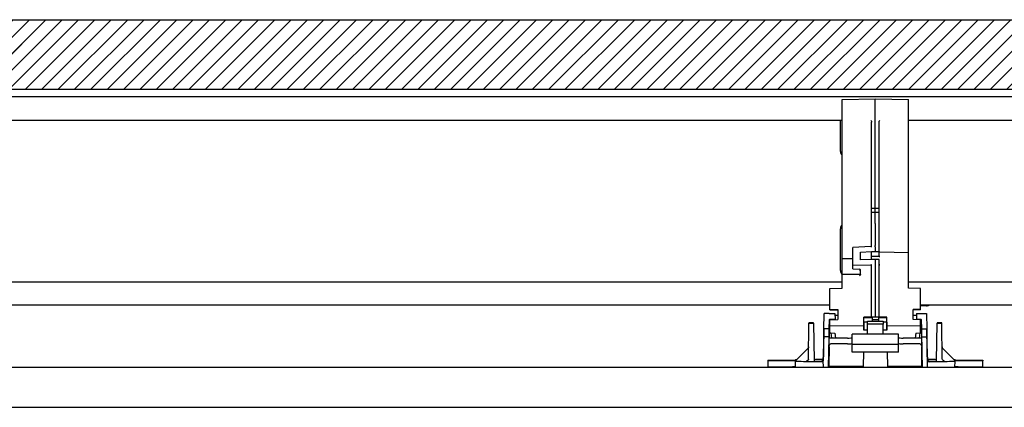
# Model space of a CAD drawing. Units: inches. Extents: x 192 to 559, y -105 to 194.
# Drawn here: x 449 to 460, y 112 to 116 of the extents above; entities that cross this region are included whole.
import ezdxf

# ---------------------------------------------------------------- set-up
doc = ezdxf.new("R2010")
doc.units = ezdxf.units.IN
doc.header["$MEASUREMENT"] = 0
for name, color, linetype, lineweight in [('CENTERSUPPORT', 7, 'Continuous', 30), ('HEADRAIL', 7, 'Continuous', 30), ('STRUCTURE-SUB-STRUCTURE_THIN', 7, 'Continuous', 9), ('VALANCE', 7, 'Continuous', 30), ('WALL', 7, 'Continuous', 30)]:
    doc.layers.add(name, color=color, linetype=linetype, lineweight=lineweight)

# ---------------------------------------------------------------- blocks, each defined once
blk = doc.blocks.new('VALANCE')
at = {"layer": 'VALANCE', "color": 7}
for p, q in [((299.658, 112.204), (263.158, 112.204)), ((300.088, 111.774), (262.728, 111.774))]:
    blk.add_line(p, q, dxfattribs=at)
blk = doc.blocks.new('HEADRAIL')
at = {"layer": 'HEADRAIL', "color": 7, "linetype": 'Continuous'}
for p, q in [((298.474, 115.131), (264.664, 115.131)), ((270.739, 114.881), (292.399, 114.881)), ((293.119, 114.881), (298.474, 114.881)), ((270.739, 113.131), (292.399, 113.131)), ((293.119, 113.131), (299.548, 113.131)), ((292.269, 112.881), (270.869, 112.881)), ((299.508, 112.881), (293.249, 112.881))]:
    blk.add_line(p, q, dxfattribs=at)
blk = doc.blocks.new('WALL')
at = {"layer": 'WALL', "transparency": 33554559}
h = blk.add_hatch(dxfattribs=at)
h.set_pattern_fill('ANSI31', color=254, style=0)
h.paths.add_polyline_path([(304.045, 115.967), (262.228, 115.967), (262.228, 115.217), (304.045, 115.217)])
at = {"layer": 'WALL', "color": 7}
for p, q in [((262.228, 115.967), (304.045, 115.967)), ((262.228, 115.217), (304.045, 115.217))]:
    blk.add_line(p, q, dxfattribs=at)
blk = doc.blocks.new('CORNER TO CORNER')
at = {"layer": 'STRUCTURE-SUB-STRUCTURE_THIN', "transparency": 33554559}
h = blk.add_hatch(dxfattribs=at)
h.set_pattern_fill('ANSI31', color=254)
h.paths.add_polyline_path([(262.389, 115.217), (304.045, 115.217), (304.045, 115.967), (262.389, 115.967)])
at = {"layer": 'CENTERSUPPORT', "color": 7, "linetype": 'Continuous'}
for p, q in [((292.399, 115.104), (292.759, 115.11)), ((292.399, 113.062), (292.399, 115.104)), ((292.759, 113.769), (292.759, 115.11)), ((292.759, 115.11), (293.119, 115.104)), ((293.119, 113.062), (293.119, 115.104)), ((292.719, 113.508), (292.719, 114.86)), ((292.799, 113.411), (292.799, 114.86)), ((292.719, 113.929), (292.759, 113.929)), ((292.759, 113.883), (292.719, 113.882)), ((292.759, 113.929), (292.799, 113.929)), ((292.799, 113.882), (292.759, 113.883)), ((292.759, 113.762), (292.759, 113.524)), ((292.382, 113.255), (292.382, 113.706)), ((292.709, 113.514), (292.517, 113.504)), ((292.517, 113.271), (292.517, 113.504)), ((292.597, 113.454), (292.719, 113.458)), ((292.597, 113.368), (292.597, 113.454)), ((292.719, 113.458), (292.759, 113.46)), ((292.719, 113.372), (292.719, 113.458)), ((292.759, 113.52), (292.759, 113.524)), ((292.759, 113.509), (292.759, 113.46)), ((292.759, 113.46), (292.799, 113.46)), ((292.809, 113.454), (292.805, 113.455)), ((293.119, 113.447), (292.809, 113.454)), ((292.399, 113.385), (292.517, 113.386)), ((292.399, 113.382), (292.517, 113.385)), ((292.719, 113.372), (292.597, 113.368)), ((292.809, 113.404), (292.719, 113.404)), ((292.759, 113.373), (292.719, 113.372)), ((292.759, 113.373), (292.759, 113.286)), ((292.799, 113.372), (292.759, 113.373)), ((292.799, 112.75), (292.799, 113.372)), ((292.517, 113.311), (292.709, 113.316)), ((292.517, 113.271), (292.588, 113.267)), ((292.587, 113.257), (292.591, 113.258)), ((292.597, 113.211), (292.597, 113.26)), ((292.719, 112.75), (292.719, 113.309)), ((292.759, 113.279), (292.759, 112.753)), ((292.399, 113.213), (292.587, 113.216)), ((292.587, 113.216), (292.591, 113.216)), ((292.269, 113.06), (292.399, 113.062)), ((292.269, 112.829), (292.269, 113.06)), ((293.249, 113.06), (293.119, 113.062)), ((293.249, 112.829), (293.249, 113.06)), ((292.269, 112.835), (292.352, 112.833)), ((292.269, 112.829), (292.352, 112.827)), ((292.352, 112.833), (292.352, 112.724)), ((293.249, 112.835), (293.167, 112.833)), ((293.167, 112.724), (293.167, 112.833)), ((293.249, 112.829), (293.167, 112.827)), ((293.297, 112.874), (293.311, 112.873)), ((292.203, 112.62), (292.206, 112.788)), ((292.259, 112.788), (292.206, 112.788)), ((292.259, 112.789), (292.259, 112.788)), ((292.259, 112.789), (292.323, 112.789)), ((292.261, 112.623), (292.263, 112.722)), ((292.268, 112.727), (292.324, 112.727)), ((292.269, 112.722), (292.352, 112.724)), ((292.269, 112.58), (292.269, 112.722)), ((292.323, 112.789), (292.324, 112.727)), ((292.323, 112.772), (292.352, 112.772)), ((292.324, 112.727), (292.324, 112.723)), ((292.634, 112.658), (292.636, 112.749)), ((292.709, 112.749), (292.636, 112.749)), ((292.714, 112.743), (292.636, 112.743)), ((292.675, 112.673), (292.675, 112.706)), ((292.675, 112.706), (292.843, 112.706)), ((292.719, 112.753), (292.759, 112.753)), ((292.724, 112.742), (292.724, 112.708)), ((292.794, 112.719), (292.724, 112.719)), ((292.759, 112.753), (292.799, 112.753)), ((292.794, 112.742), (292.794, 112.708)), ((292.883, 112.743), (292.804, 112.743)), ((292.883, 112.749), (292.809, 112.749)), ((292.843, 112.706), (292.844, 112.673)), ((292.884, 112.658), (292.883, 112.749)), ((293.167, 112.772), (293.205, 112.772)), ((293.249, 112.722), (293.167, 112.724)), ((293.205, 112.789), (293.204, 112.727)), ((293.204, 112.723), (293.204, 112.727)), ((293.204, 112.727), (293.251, 112.727)), ((293.205, 112.789), (293.259, 112.789)), ((293.249, 112.58), (293.249, 112.722)), ((293.256, 112.722), (293.257, 112.623)), ((293.259, 112.789), (293.259, 112.788)), ((293.259, 112.788), (293.312, 112.788)), ((293.312, 112.788), (293.315, 112.623)), ((292.036, 112.297), (292.042, 112.684)), ((292.042, 112.689), (292.042, 112.684)), ((292.09, 112.689), (292.042, 112.689)), ((292.042, 112.684), (292.09, 112.684)), ((292.09, 112.684), (292.09, 112.689)), ((292.09, 112.684), (292.097, 112.277)), ((292.203, 112.62), (292.199, 112.404)), ((292.202, 112.537), (292.203, 112.62)), ((292.203, 112.623), (292.203, 112.62)), ((292.261, 112.623), (292.203, 112.623)), ((292.263, 112.672), (292.26, 112.527)), ((292.26, 112.537), (292.261, 112.623)), ((292.262, 112.627), (292.268, 112.627)), ((292.262, 112.627), (292.269, 112.627)), ((292.262, 112.58), (292.263, 112.622)), ((292.269, 112.677), (292.268, 112.677)), ((292.269, 112.657), (292.634, 112.658)), ((292.635, 112.695), (292.634, 112.609)), ((292.634, 112.609), (292.634, 112.658)), ((292.674, 112.609), (292.634, 112.609)), ((292.675, 112.696), (292.635, 112.695)), ((292.673, 112.566), (292.675, 112.673)), ((292.844, 112.673), (292.675, 112.673)), ((292.883, 112.695), (292.843, 112.696)), ((292.845, 112.566), (292.844, 112.673)), ((292.884, 112.609), (292.845, 112.609)), ((292.883, 112.695), (292.884, 112.609)), ((292.884, 112.609), (292.884, 112.658)), ((292.884, 112.658), (293.249, 112.657)), ((293.251, 112.677), (293.249, 112.677)), ((293.249, 112.627), (293.256, 112.627)), ((293.251, 112.627), (293.256, 112.627)), ((293.256, 112.672), (293.258, 112.527)), ((293.256, 112.58), (293.256, 112.622)), ((293.257, 112.623), (293.259, 112.537)), ((293.257, 112.623), (293.315, 112.623)), ((293.315, 112.623), (293.316, 112.537)), ((293.316, 112.62), (293.316, 112.623)), ((293.319, 112.404), (293.316, 112.62)), ((293.421, 112.277), (293.428, 112.684)), ((293.428, 112.689), (293.428, 112.684)), ((293.476, 112.689), (293.428, 112.689)), ((293.428, 112.684), (293.476, 112.684)), ((293.476, 112.684), (293.476, 112.689)), ((293.483, 112.297), (293.476, 112.684)), ((292.198, 112.286), (292.202, 112.537)), ((292.26, 112.537), (292.202, 112.537)), ((292.254, 112.205), (292.26, 112.537)), ((292.259, 112.441), (292.26, 112.527)), ((292.262, 112.58), (292.279, 112.58)), ((292.269, 112.584), (292.268, 112.584)), ((292.458, 112.524), (292.268, 112.524)), ((292.279, 112.58), (292.285, 112.524)), ((292.279, 112.58), (292.322, 112.577)), ((292.322, 112.577), (292.327, 112.524)), ((292.51, 112.372), (292.507, 112.566)), ((293.011, 112.566), (292.507, 112.566)), ((293.008, 112.372), (293.011, 112.566)), ((293.25, 112.524), (293.06, 112.524)), ((293.197, 112.577), (293.191, 112.524)), ((293.197, 112.577), (293.239, 112.58)), ((293.239, 112.58), (293.233, 112.524)), ((293.239, 112.58), (293.257, 112.58)), ((293.251, 112.584), (293.249, 112.584)), ((293.258, 112.527), (293.26, 112.441)), ((293.259, 112.537), (293.264, 112.205)), ((293.259, 112.537), (293.316, 112.537)), ((293.316, 112.537), (293.321, 112.286)), ((292.017, 112.401), (291.917, 112.3)), ((292.017, 112.4), (291.917, 112.299)), ((292.032, 112.416), (292.035, 112.42)), ((292.199, 112.404), (292.198, 112.319)), ((292.259, 112.432), (292.255, 112.215)), ((292.459, 112.461), (292.279, 112.461)), ((293.009, 112.454), (292.509, 112.454)), ((293.24, 112.461), (293.059, 112.461)), ((293.263, 112.215), (293.26, 112.432)), ((293.321, 112.319), (293.319, 112.404)), ((293.483, 112.42), (293.486, 112.416)), ((293.501, 112.401), (293.602, 112.3)), ((293.501, 112.4), (293.602, 112.299)), ((291.596, 112.283), (291.596, 112.285)), ((291.596, 112.285), (291.87, 112.285)), ((291.596, 112.283), (291.596, 112.277)), ((291.596, 112.283), (291.755, 112.283)), ((291.596, 112.276), (291.596, 112.277)), ((291.755, 112.277), (291.596, 112.277)), ((291.596, 112.276), (291.597, 112.205)), ((291.749, 112.277), (291.755, 112.283)), ((291.755, 112.283), (291.755, 112.277)), ((291.889, 112.281), (291.889, 112.281)), ((291.897, 112.289), (291.9, 112.29)), ((291.897, 112.285), (291.897, 112.289)), ((291.897, 112.285), (291.897, 112.285)), ((291.897, 112.272), (291.897, 112.275)), ((291.9, 112.29), (291.906, 112.29)), ((292.097, 112.277), (292.097, 112.272)), ((292.147, 112.293), (292.178, 112.293)), ((292.196, 112.283), (292.194, 112.281)), ((292.197, 112.309), (292.197, 112.314)), ((292.197, 112.287), (292.197, 112.304)), ((292.198, 112.205), (292.197, 112.282)), ((293.008, 112.372), (292.51, 112.372)), ((292.632, 112.372), (292.629, 112.216)), ((292.886, 112.372), (292.889, 112.216)), ((293.321, 112.282), (293.32, 112.205)), ((293.321, 112.314), (293.321, 112.309)), ((293.321, 112.304), (293.321, 112.287)), ((293.322, 112.286), (293.321, 112.287)), ((293.341, 112.293), (293.371, 112.293)), ((293.421, 112.272), (293.421, 112.277)), ((293.612, 112.29), (293.619, 112.29)), ((293.619, 112.29), (293.621, 112.289)), ((293.621, 112.289), (293.621, 112.285)), ((293.621, 112.275), (293.621, 112.272)), ((293.629, 112.281), (293.629, 112.281)), ((293.922, 112.276), (293.648, 112.276)), ((293.763, 112.277), (293.763, 112.283)), ((293.763, 112.283), (293.922, 112.283)), ((293.763, 112.283), (293.77, 112.277)), ((293.922, 112.277), (293.763, 112.277)), ((293.921, 112.205), (293.922, 112.276)), ((293.922, 112.285), (293.922, 112.283)), ((293.922, 112.283), (293.922, 112.277)), ((293.922, 112.277), (293.922, 112.276)), ((291.597, 112.213), (291.757, 112.213)), ((291.766, 112.214), (291.864, 112.214)), ((291.779, 112.214), (291.769, 112.205)), ((291.898, 112.21), (291.897, 112.272)), ((292.147, 112.267), (292.112, 112.267)), ((292.178, 112.267), (292.147, 112.267)), ((292.255, 112.215), (292.254, 112.205)), ((292.629, 112.216), (292.275, 112.216)), ((292.629, 112.216), (292.629, 112.205)), ((292.889, 112.216), (292.889, 112.205)), ((293.243, 112.216), (292.889, 112.216)), ((293.264, 112.205), (293.263, 112.215)), ((293.371, 112.267), (293.341, 112.267)), ((293.62, 112.21), (293.621, 112.272)), ((293.655, 112.214), (293.753, 112.214)), ((293.749, 112.205), (293.74, 112.214)), ((293.762, 112.213), (293.921, 112.213))]:
    blk.add_line(p, q, dxfattribs=at)
for points in [[(292.709, 114.878), (292.712, 114.876), (292.714, 114.873), (292.716, 114.871)], [(292.716, 114.871), (292.718, 114.868), (292.719, 114.864), (292.719, 114.86)], [(292.799, 114.86), (292.8, 114.864), (292.801, 114.868), (292.802, 114.871)], [(292.802, 114.871), (292.804, 114.873), (292.807, 114.876), (292.809, 114.878)], [(292.759, 113.762), (292.759, 113.764), (292.759, 113.767), (292.759, 113.769)], [(292.759, 113.509), (292.759, 113.513), (292.759, 113.52)], [(292.8, 113.46), (292.8, 113.461), (292.799, 113.462)], [(292.805, 113.455), (292.803, 113.457), (292.801, 113.458), (292.8, 113.46)], [(292.591, 113.258), (292.594, 113.259), (292.596, 113.261)], [(292.759, 113.286), (292.759, 113.281), (292.759, 113.279)], [(292.597, 113.211), (292.597, 113.208), (292.595, 113.205), (292.593, 113.202), (292.59, 113.199), (292.587, 113.197)], [(292.591, 113.216), (292.594, 113.217), (292.596, 113.219), (292.597, 113.222)], [(293.249, 112.877), (293.25, 112.877), (293.258, 112.877), (293.265, 112.876), (293.272, 112.876), (293.279, 112.876), (293.285, 112.875), (293.291, 112.875), (293.297, 112.874)], [(293.269, 112.881), (293.287, 112.878), (293.294, 112.877)], [(293.294, 112.877), (293.304, 112.875), (293.308, 112.875), (293.311, 112.874), (293.311, 112.874)], [(293.311, 112.873), (293.314, 112.873), (293.317, 112.873), (293.32, 112.873), (293.325, 112.874), (293.333, 112.876), (293.34, 112.881)], [(292.263, 112.722), (292.264, 112.724), (292.265, 112.726), (292.268, 112.727)], [(293.251, 112.727), (293.253, 112.726), (293.255, 112.724), (293.256, 112.722)], [(292.263, 112.622), (292.264, 112.624), (292.265, 112.626), (292.268, 112.627)], [(293.251, 112.627), (293.253, 112.626), (293.255, 112.624), (293.256, 112.622)], [(292.268, 112.524), (292.265, 112.524), (292.263, 112.525), (292.26, 112.527)], [(293.258, 112.527), (293.256, 112.525), (293.253, 112.524), (293.25, 112.524)], [(292.038, 112.428), (292.037, 112.423), (292.035, 112.418), (292.032, 112.414)], [(292.035, 112.42), (292.037, 112.424), (292.038, 112.43)], [(293.481, 112.43), (293.481, 112.424), (293.483, 112.42)], [(293.486, 112.414), (293.483, 112.418), (293.481, 112.423), (293.481, 112.428)], [(291.897, 112.275), (291.897, 112.276), (291.895, 112.276), (291.892, 112.276), (291.887, 112.276), (291.882, 112.276), (291.877, 112.276), (291.87, 112.276), (291.596, 112.276)], [(291.87, 112.285), (291.877, 112.285), (291.882, 112.285), (291.887, 112.285), (291.892, 112.285), (291.895, 112.285), (291.897, 112.285)], [(291.903, 112.287), (291.899, 112.284), (291.894, 112.282), (291.889, 112.281)], [(291.903, 112.286), (291.899, 112.282), (291.894, 112.28), (291.889, 112.279)], [(292.036, 112.297), (292.035, 112.292), (292.032, 112.286), (292.028, 112.282), (292.022, 112.279), (292.016, 112.277)], [(292.019, 112.28), (292.023, 112.281), (292.03, 112.285), (292.034, 112.291), (292.035, 112.297)], [(292.097, 112.293), (292.112, 112.293), (292.147, 112.293)], [(292.178, 112.29), (292.165, 112.29), (292.152, 112.29), (292.138, 112.29), (292.125, 112.29), (292.114, 112.29), (292.105, 112.289), (292.099, 112.289), (292.097, 112.289)], [(292.194, 112.302), (292.192, 112.3), (292.19, 112.298), (292.187, 112.296), (292.183, 112.294), (292.177, 112.293)], [(292.178, 112.29), (292.184, 112.29), (292.188, 112.293)], [(292.197, 112.282), (292.197, 112.282), (292.196, 112.28), (292.196, 112.278), (292.194, 112.276), (292.193, 112.274), (292.19, 112.272), (292.187, 112.27), (292.183, 112.268), (292.178, 112.267)], [(292.194, 112.281), (292.192, 112.277), (292.188, 112.274), (292.184, 112.272), (292.178, 112.271)], [(292.188, 112.293), (292.192, 112.295), (292.194, 112.298), (292.196, 112.301), (292.197, 112.303), (292.197, 112.304)], [(292.197, 112.309), (292.197, 112.308), (292.196, 112.307), (292.196, 112.305), (292.194, 112.302)], [(292.197, 112.287), (292.197, 112.286), (292.196, 112.283)], [(293.321, 112.309), (293.322, 112.308), (293.322, 112.307), (293.323, 112.305), (293.324, 112.302)], [(293.321, 112.304), (293.322, 112.303), (293.323, 112.301), (293.324, 112.298), (293.326, 112.295), (293.33, 112.293)], [(293.321, 112.282), (293.322, 112.282), (293.322, 112.28), (293.323, 112.278), (293.324, 112.276), (293.326, 112.274), (293.328, 112.272), (293.332, 112.269), (293.336, 112.268), (293.341, 112.267)], [(293.341, 112.271), (293.335, 112.272), (293.33, 112.274), (293.326, 112.278), (293.324, 112.281), (293.323, 112.284), (293.322, 112.286)], [(293.324, 112.302), (293.326, 112.3), (293.328, 112.298), (293.332, 112.296), (293.336, 112.294), (293.341, 112.293)], [(293.33, 112.293), (293.335, 112.29), (293.341, 112.29)], [(293.421, 112.289), (293.419, 112.289), (293.414, 112.289), (293.405, 112.29), (293.393, 112.29), (293.38, 112.29), (293.366, 112.29), (293.353, 112.29), (293.341, 112.29)], [(293.371, 112.293), (293.407, 112.293), (293.421, 112.293)], [(293.483, 112.297), (293.484, 112.292), (293.489, 112.285), (293.495, 112.281), (293.503, 112.279)], [(293.483, 112.297), (293.484, 112.292), (293.487, 112.286), (293.491, 112.282), (293.496, 112.279), (293.503, 112.277)], [(293.615, 112.287), (293.619, 112.284), (293.624, 112.282), (293.629, 112.281)], [(293.615, 112.286), (293.619, 112.282), (293.624, 112.28), (293.629, 112.279)], [(293.621, 112.285), (293.622, 112.285), (293.624, 112.285), (293.627, 112.285), (293.631, 112.285)], [(293.648, 112.276), (293.642, 112.276), (293.636, 112.276), (293.631, 112.276), (293.627, 112.276), (293.624, 112.276), (293.622, 112.276), (293.621, 112.275)], [(293.631, 112.285), (293.636, 112.285), (293.642, 112.285), (293.648, 112.285), (293.922, 112.285)], [(291.896, 112.214), (291.892, 112.214), (291.888, 112.214), (291.883, 112.214), (291.877, 112.214), (291.871, 112.214), (291.864, 112.214)], [(291.898, 112.214), (291.898, 112.214), (291.896, 112.214)], [(292.112, 112.267), (292.077, 112.267), (292.043, 112.268), (292.012, 112.268), (291.983, 112.268), (291.958, 112.269), (291.937, 112.269), (291.92, 112.27), (291.907, 112.27), (291.9, 112.271), (291.897, 112.272)], [(292.097, 112.272), (292.099, 112.271), (292.105, 112.271), (292.114, 112.271), (292.125, 112.271), (292.138, 112.271), (292.152, 112.271), (292.165, 112.271), (292.178, 112.271)], [(293.341, 112.271), (293.353, 112.271), (293.366, 112.271), (293.38, 112.271), (293.393, 112.271), (293.405, 112.271), (293.414, 112.271), (293.419, 112.271), (293.421, 112.272)], [(293.442, 112.267), (293.407, 112.267), (293.371, 112.267)], [(293.621, 112.272), (293.619, 112.271), (293.611, 112.27), (293.599, 112.27), (293.582, 112.269), (293.56, 112.269), (293.535, 112.268), (293.506, 112.268), (293.475, 112.268), (293.442, 112.267)], [(293.655, 112.214), (293.648, 112.214), (293.641, 112.214), (293.635, 112.214), (293.63, 112.214), (293.626, 112.214), (293.623, 112.214), (293.621, 112.214), (293.62, 112.214)]]:
    blk.add_lwpolyline(points, dxfattribs=at)
for centre, start, end in [((292.444, 113.706), 136.0796, 180), ((292.444, 113.255), 180, 223.1173)]:
    blk.add_arc(centre, 0.062, start, end, dxfattribs=at)
for centre, major_axis, ratio, start_param, end_param in [((292.709, 113.521), (0.00999, 0.00074), 0.705175, -1.605418, -0.440144), ((292.809, 113.411), (0.01, 0.00025), 0.706891, 3.12415, 4.677493), ((292.587, 113.26), (0.01, -0.00025), 0.706891, 0.017443, 1.535879), ((292.709, 113.309), (0.00999, 0.00074), 0.705175, -0.052075, 1.501268), ((292.809, 113.322), (0.01, -0.00025), 0.706891, -3.12415, -1.570807), ((292.709, 112.75), (0.01, 0), 0.087595, -1.553343, 0), ((292.714, 112.742), (0.01, 0), 0.087595, 0, 1.553343), ((292.714, 112.708), (0, 0.0121), 0.827667, -1.738786, -1.570796), ((292.804, 112.742), (0.01, 0), 0.087595, 1.58825, 3.141593), ((292.804, 112.708), (0, 0.0121), 0.827667, -4.712389, -4.544399), ((292.809, 112.75), (0.01, 0), 0.087595, -3.141593, -1.58825), ((292.268, 112.672), (0, 0.00502), 0.996169, 0, 1.553343), ((293.251, 112.672), (0, 0.00502), 0.996169, -1.553343, 0), ((292.262, 112.585), (0.005, 0), 0.987052, -1.681248, -1.570796), ((292.268, 112.579), (0, 0.00503), 0.993154, 0, 1.411039), ((292.458, 112.528), (0.05, 0), 0.087703, -1.568637, -0.015933), ((293.061, 112.528), (0.05, 0), 0.087703, -3.12566, -1.572955), ((293.251, 112.579), (0, 0.00503), 0.993154, 4.947236, 6.283185), ((293.257, 112.585), (0.005, 0), 0.987052, -1.570796, -1.460345), ((292.017, 112.401), (0.0204, 0.0204), 0.008623, -1.579112, -0.776565), ((292.017, 112.4), (0.0204, 0.0204), 0.008618, 0.759325, 1.561871), ((292.279, 112.441), (0, 0.0201), 0.993154, 0, 1.553343), ((292.459, 112.466), (0.05, 0), 0.087703, -1.568637, -0.017646), ((293.059, 112.466), (0.05, 0), 0.087703, -3.123946, -1.572955), ((293.24, 112.441), (0, 0.0201), 0.993154, -1.553343, 0), ((293.501, 112.401), (0.0204, -0.0204), 0.008623, -2.365027, -1.562481), ((293.501, 112.4), (-0.0204, 0.0204), 0.008618, -1.561871, -0.759325), ((291.917, 112.301), (0.02, 0.02), 0.008774, -2.364968, -1.597023), ((291.917, 112.299), (0.02, 0.02), 0.008774, 1.579476, 2.347421), ((292.178, 112.319), (0, 0.02), 0.997693, -1.818333, -1.58825), ((292.178, 112.287), (0.02, 0), 0.99954, -0.247536, -0.017453), ((293.341, 112.319), (0, 0.02), 0.997693, -4.694936, -4.464853), ((293.341, 112.287), (0.02, 0), 0.99954, -3.124139, -2.894056), ((293.601, 112.301), (0.02, -0.02), 0.008774, -1.54457, -0.776625), ((293.601, 112.299), (0.02, -0.02), 0.008774, 0.794172, 1.562116), ((291.779, 112.256), (0.0371, 0.0377), 0.567192, -2.632466, -2.406233), ((292.275, 112.215), (0.02, 0), 0.017546, 1.571099, 3.139768), ((293.243, 112.215), (0.02, 0), 0.017546, 0.001824, 1.570494), ((293.74, 112.256), (-0.0371, 0.0377), 0.567192, -3.876952, -3.650719)]:
    blk.add_ellipse(centre, major_axis=major_axis, ratio=ratio, start_param=start_param, end_param=end_param, dxfattribs=at)
at = {"layer": 'HEADRAIL', "color": 7, "linetype": 'Continuous'}
blk.add_line((292.382, 114.543), (292.382, 114.881), dxfattribs=at)
blk.add_arc((292.444, 114.543), 0.062, 180, 223.9204, dxfattribs=at)
at = {"layer": 'VALANCE'}
blk.add_blockref('VALANCE', (0, 0), dxfattribs=at)
at = {"layer": 'WALL'}
for name in ['WALL', 'HEADRAIL']:
    blk.add_blockref(name, (0, 0), dxfattribs=at)

msp = doc.modelspace()

# ---------------------------------------------------------------- block references
at = {"layer": 'VALANCE'}
msp.add_blockref('CORNER TO CORNER', (165.927, 0), dxfattribs=at)

doc.saveas('drawing.dxf')
